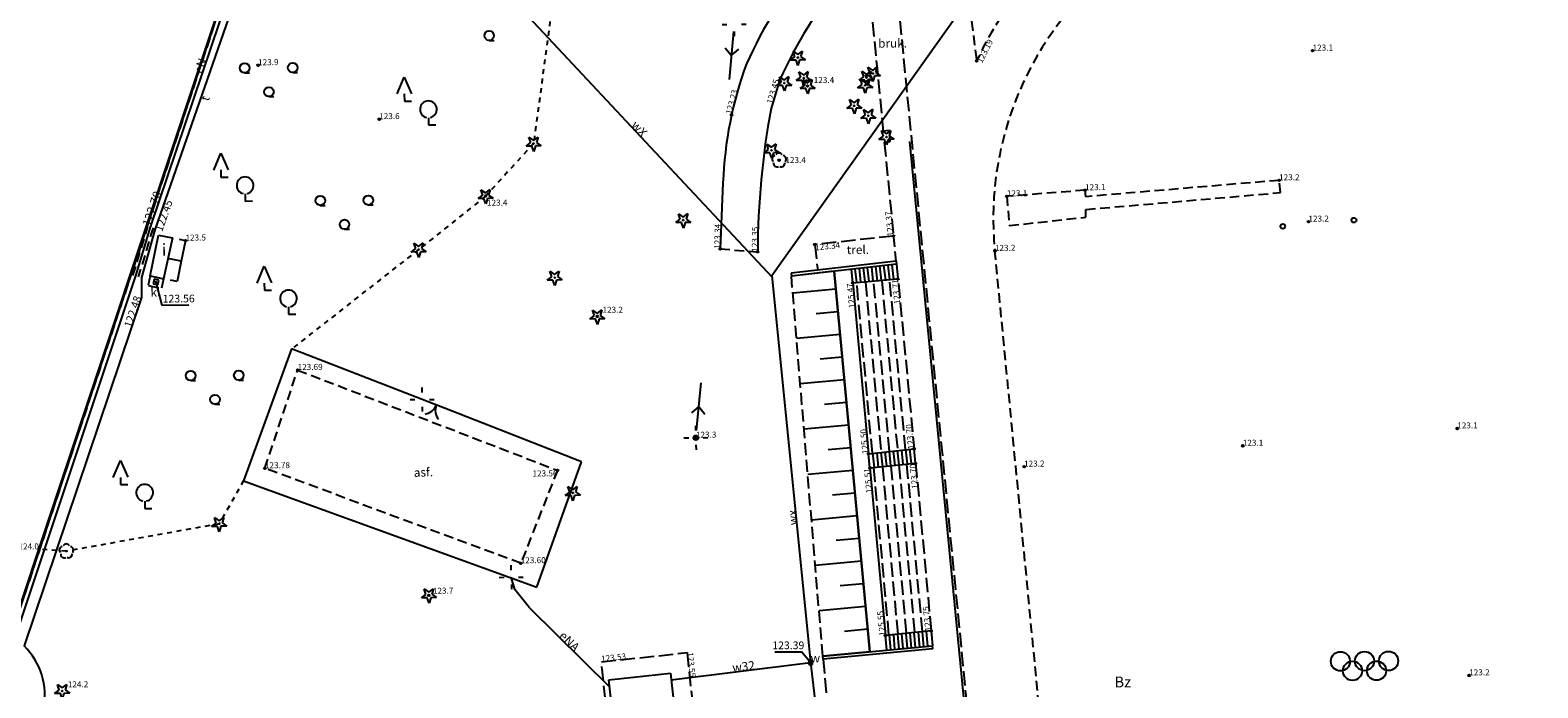
# Model space of a CAD drawing. Extents: x 7490082 to 119189402, y 5897176 to 147361190.
# Drawn here: x 7492966 to 7493123, y 5902357 to 5902425 of the extents above; entities that cross this region are included whole.
import ezdxf
from ezdxf.enums import TextEntityAlignment as Align

# ---------------------------------------------------------------- set-up
doc = ezdxf.new("R2010")
doc.units = 0
doc.header["$MEASUREMENT"] = 0
for name, pattern in [('1', [0]), ('11', [3, 2.5, -0.5]), ('2', [1.5, 1, -0.5]), ('BGS', [7.5, 7.5]), ('BUD', [0]), ('GUK', [2, 1.5, -0.5]), ('GUZ', [1, 0.5, -0.5]), ('KOC', [2, 1.5, -0.5]), ('KOJ', [0]), ('KON', [1.5, 1, -0.5]), ('KOU', [1.5, 1, -0.5]), ('SCH', [0]), ('UOK', [1.5, 1, -0.5]), ('UOP', [1.5, 1, -0.5]), ('UPE', [0]), ('UPW', [0]), ('WSD', [1.75, 1.25, -0.5]), ('WSG', [0])]:
    doc.linetypes.add(name, pattern=pattern)
doc.layers.get('0').update_dxf_attribs({"color": 1, "linetype": 'CONTINUOUS', "lineweight": 70})
for name, color, linetype in [('DZIALKI', 7, '1'), ('EBTPO', 7, '1'), ('EBUOA', 7, 'CONTINUOUS'), ('EBUPP', 7, 'BUD'), ('EUZPU', 7, 'GUK'), ('KONTURY', 114, 'UOP'), ('NUMERY_KONTUROW', 3, 'CONTINUOUS'), ('SDROK', 7, 'CONTINUOUS'), ('SDRPK', 7, '11'), ('SZOPO', 7, 'BGS'), ('SZZPZ', 3, 'CONTINUOUS'), ('SZZTS', 7, 'CONTINUOUS'), ('UEEOC', 1, 'CONTINUOUS'), ('UEEOO', 1, 'CONTINUOUS'), ('UEEPA', 1, '1'), ('UEEPB', 7, '1'), ('UEEPON', 1, '1'), ('UKKOA', 34, 'CONTINUOUS'), ('UKKOC', 34, 'CONTINUOUS'), ('UKKPA', 7, '1'), ('UTTOC', 30, 'CONTINUOUS'), ('UTTOO', 30, 'CONTINUOUS'), ('UTTPO', 30, '1'), ('UWWOA', 7, 'CONTINUOUS'), ('UWWOC', 5, 'CONTINUOUS'), ('UWWOO', 5, 'CONTINUOUS'), ('UWWPA', 5, '1'), ('UWWPO', 5, 'UPW'), ('WUKOS', 7, 'CONTINUOUS'), ('WUKPS', 7, '1')]:
    doc.layers.add(name, color=color, linetype=linetype)

# ---------------------------------------------------------------- blocks, each defined once
blk = doc.blocks.new('BGB')
for centre, start, end in [((-1.5, 0.000012), 359.999546, 60), ((1.5, 0.000012), 120, 180.000454)]:
    blk.add_arc(centre, 1.5, start, end)
blk = doc.blocks.new('DLI')
blk.add_circle((0, 0), 0.045)
for centre, start, end in [((-0.356659, 0.115892), 102.144465, 221.860023), ((0, 0.375056), 30.140124, 149.859876), ((0.356659, 0.115892), 318.139977, 77.855535), ((-0.220404, -0.303384), 174.148182, 293.854228), ((0.220404, -0.303384), 246.145772, 5.851818)]:
    blk.add_arc(centre, 0.375, start, end)
blk = doc.blocks.new('DIG')
for p, q in [((-0.78225, -0.26495), (-0.3012, 0.09375)), ((-0.4937, 0.6621), (-0.0039, 0.31545)), ((-0.3012, 0.09375), (-0.4937, 0.6621)), ((-0.0039, 0.31545), (0.4771, 0.67415)), ((0.4771, 0.67415), (0.2988, 0.1012)), ((0.2988, 0.1012), (0.7886, -0.24545)), ((-0.18225, -0.2575), (-0.78225, -0.26495)), ((0.01025, -0.82585), (-0.18225, -0.2575)), ((0.1886, -0.2529), (0.01025, -0.82585)), ((0.7886, -0.24545), (0.1886, -0.2529))]:
    blk.add_line(p, q)
blk.add_circle((0, 0), 0.045)
blk = doc.blocks.new('LSM')
for p, q in [((-2, 2), (-1.25, 3.75)), ((-1.25, 3.75), (-0.5, 2)), ((-1.25, 2), (-1.25, 1.25)), ((-1.25, 1.25), (-0.5, 1.25)), ((1.25, -0.5), (1.25, -1.25)), ((1.25, -1.25), (2, -1.25))]:
    blk.add_line(p, q)
blk.add_arc((1.25, 0.375006), 0.875, 282.873544, 257.126456)
blk = doc.blocks.new('LZA')
for p, q in [((-2.5, 0.53555), (-2, 0.53555)), ((2.5, 0.53555), (3, 0.53555)), ((0, -1.96445), (0.5, -1.96445))]:
    blk.add_line(p, q)
for centre in [(-2.5, 1.03555), (2.5, 1.03555), (0, -1.46445)]:
    blk.add_circle(centre, 0.5)
blk = doc.blocks.new('PLS')
for centre in [(-2.5, 0.646), (0, 0.646), (2.5, 0.646), (-1.25, -0.354), (1.25, -0.354)]:
    blk.add_circle(centre, 1)
blk = doc.blocks.new('LAT')
for p, q in [((-1.25, 0), (-0.75, 0)), ((0, 0.75), (0, 1.25)), ((0.75, 0), (1.25, 0)), ((0, -0.75), (0, -1.25))]:
    blk.add_line(p, q)
blk = doc.blocks.new('SLS')
blk.add_circle((0, 0), 0.25)
blk = doc.blocks.new('PNN')
for p, q in [((0.75, 0), (5.75, 0)), ((3.25, 0), (2.5429, 0.7071)), ((3.25, 0), (2.5429, -0.7071))]:
    blk.add_line(p, q)
blk = doc.blocks.new('WLM')
for p, q in [((-0.25, 0.25), (-0.25, -0.25)), ((0.25, 0.25), (-0.25, 0.25)), ((0.25, -0.25), (0.25, 0.25)), ((-0.25, -0.25), (0.25, -0.25))]:
    blk.add_line(p, q)
blk.add_circle((0, 0), 0.045)
blk = doc.blocks.new('ZAS')
for p, q in [((-0.2, 0.2), (-0.2, -0.2)), ((0.2, 0.2), (-0.2, 0.2)), ((0.2, -0.2), (0.2, 0.2)), ((-0.2, -0.2), (0.2, -0.2))]:
    blk.add_line(p, q)
blk.add_circle((0, 0), 0.045)
blk = doc.blocks.new('WSP')
blk.add_circle((0, 0), 0.09)

msp = doc.modelspace()

# ---------------------------------------------------------------- linework, layer by layer
at = {"layer": 'DZIALKI'}
msp.add_line((7492926.92, 5902249.74), (7492989.17, 5902436.85), dxfattribs=at)
at = {"layer": 'EBTPO', "linetype": 'SCH'}
for p, q in [((7492981.81, 5902403.37), (7492982.46, 5902403.22)), ((7492982.46, 5902403.22), (7492982.01, 5902401.07)), ((7492982.01, 5902401.07), (7492980.64, 5902401.36)), ((7492982.01, 5902401.07), (7492981.58, 5902398.97)), ((7493053.53, 5902398.97), (7493053.37, 5902400.44)), ((7493053.96, 5902399), (7493053.79, 5902400.48)), ((7493054.4, 5902399.04), (7493054.23, 5902400.53)), ((7493054.82, 5902399.08), (7493054.64, 5902400.59)), ((7493055.25, 5902399.12), (7493055.07, 5902400.63)), ((7493055.66, 5902399.15), (7493055.49, 5902400.68)), ((7493056.1, 5902399.2), (7493055.92, 5902400.72)), ((7492981.58, 5902398.97), (7492980.9, 5902399.12)), ((7493051.82, 5902398.82), (7493056.52, 5902399.23)), ((7493052.25, 5902398.85), (7493052.09, 5902400.29)), ((7493052.67, 5902398.89), (7493052.51, 5902400.34)), ((7493053.11, 5902398.92), (7493052.94, 5902400.38)), ((7493053.45, 5902381.06), (7493058.2, 5902381.58)), ((7493053.61, 5902379.58), (7493053.45, 5902381.06)), ((7493053.61, 5902379.58), (7493058.36, 5902380.09)), ((7493054.08, 5902379.63), (7493053.92, 5902381.12)), ((7493054.51, 5902379.67), (7493054.35, 5902381.16)), ((7493054.94, 5902379.71), (7493054.78, 5902381.2)), ((7493055.36, 5902379.77), (7493055.2, 5902381.26)), ((7493055.79, 5902379.81), (7493055.63, 5902381.3)), ((7493056.22, 5902379.85), (7493056.06, 5902381.34)), ((7493056.65, 5902379.91), (7493056.49, 5902381.4)), ((7493057.07, 5902379.95), (7493056.91, 5902381.44)), ((7493057.5, 5902379.99), (7493057.34, 5902381.48)), ((7493057.93, 5902380.04), (7493057.77, 5902381.52)), ((7493058.36, 5902380.09), (7493058.2, 5902381.58)), ((7493059.97, 5902362.62), (7493055.22, 5902362.14)), ((7493055.36, 5902360.63), (7493055.22, 5902362.14)), ((7493055.78, 5902360.67), (7493055.65, 5902362.19)), ((7493056.21, 5902360.7), (7493056.08, 5902362.23)), ((7493056.64, 5902360.74), (7493056.5, 5902362.27)), ((7493057.07, 5902360.79), (7493056.93, 5902362.32)), ((7493057.5, 5902360.83), (7493057.36, 5902362.36)), ((7493057.93, 5902360.87), (7493057.79, 5902362.4)), ((7493058.35, 5902360.91), (7493058.22, 5902362.45)), ((7493058.78, 5902360.95), (7493058.65, 5902362.49)), ((7493059.21, 5902360.99), (7493059.07, 5902362.53)), ((7493059.64, 5902361.04), (7493059.5, 5902362.57)), ((7493059.97, 5902362.62), (7493060.1, 5902361.07))]:
    msp.add_line(p, q, dxfattribs=at)
at = {"layer": 'EBTPO', "linetype": '1'}
for p, q in [((7493056.35, 5902401.08), (7493045.41, 5902399.83)), ((7493056.38, 5902400.78), (7493045.44, 5902399.53)), ((7493056.35, 5902401.08), (7493056.38, 5902400.78)), ((7493045.41, 5902399.83), (7493045.44, 5902399.53)), ((7493049.89, 5902400.04), (7493053.61, 5902360.45)), ((7493051.82, 5902398.82), (7493051.68, 5902400.24)), ((7493051.82, 5902398.82), (7493053.45, 5902381.06)), ((7493053.61, 5902379.58), (7493055.22, 5902362.14)), ((7493048.71, 5902359.99), (7493060.1, 5902361.08)), ((7493048.74, 5902359.69), (7493048.71, 5902359.99)), ((7493060.13, 5902360.78), (7493048.74, 5902359.69)), ((7493060.13, 5902360.78), (7493060.1, 5902361.08))]:
    msp.add_line(p, q, dxfattribs=at)
at = {"layer": 'EBUPP', "linetype": '1'}
for p, q in [((7492978.79, 5902399.56), (7492979.65, 5902403.78)), ((7492979.65, 5902403.78), (7492981.1, 5902403.5)), ((7492981.1, 5902403.5), (7492980.19, 5902399.26)), ((7492978.79, 5902399.56), (7492980.19, 5902399.26))]:
    msp.add_line(p, q, dxfattribs=at)
at = {"layer": 'EBUPP', "linetype": 'BUD'}
for p, q in [((7493026.48, 5902357.53), (7493032.87, 5902358.22)), ((7493032.87, 5902358.22), (7493034.74, 5902340.89)), ((7493028.35, 5902340.22), (7493026.48, 5902357.53))]:
    msp.add_line(p, q, dxfattribs=at)
at = {"layer": 'EUZPU', "linetype": 'GUZ'}
for p, q in [((7493020.35, 5902426.02), (7493018.65, 5902413.32)), ((7493018.65, 5902413.32), (7493013.66, 5902407.86)), ((7493013.66, 5902407.86), (7493006.7, 5902402.3)), ((7493006.7, 5902402.3), (7492993.49, 5902391.95)), ((7492988.5, 5902378.25), (7492985.96, 5902373.76)), ((7492985.96, 5902373.76), (7492970.08, 5902370.92)), ((7492970.08, 5902370.92), (7492967.23, 5902371.11))]:
    msp.add_line(p, q, dxfattribs=at)
at = {"layer": 'KONTURY'}
msp.add_line((7492986.88, 5902429.96), (7492926.92, 5902249.74), dxfattribs=at)
at = {"layer": 'SDRPK', "linetype": 'KOC'}
for p, q in [((7493053.29, 5902431.91), (7493054.99, 5902414.61)), ((7493068.56, 5902305.21), (7493056.54, 5902428.3)), ((7493055.63, 5902414.67), (7493054.99, 5902414.61)), ((7493055.72, 5902413.53), (7493055.63, 5902414.67)), ((7493055.1, 5902413.45), (7493055.72, 5902413.53)), ((7493055.1, 5902413.45), (7493056.07, 5902403.7)), ((7493056.07, 5902403.7), (7493047.88, 5902402.81)), ((7493047.88, 5902402.81), (7493048.18, 5902400.15)), ((7493056.38, 5902400.77), (7493058.2, 5902381.58)), ((7493053.14, 5902398.91), (7493054.76, 5902381.2)), ((7493055.64, 5902381.3), (7493054, 5902398.99)), ((7493054.83, 5902399.06), (7493056.48, 5902381.39)), ((7493057.31, 5902381.48), (7493055.66, 5902399.14)), ((7493053.86, 5902381.11), (7493052.24, 5902398.82)), ((7493058.36, 5902380.09), (7493059.97, 5902362.62)), ((7493055.59, 5902362.2), (7493054, 5902379.62)), ((7493054.9, 5902379.71), (7493056.5, 5902362.28)), ((7493055.77, 5902379.81), (7493057.39, 5902362.37)), ((7493056.62, 5902379.9), (7493058.26, 5902362.45)), ((7493059.08, 5902362.53), (7493057.45, 5902379.99)), ((7493025.7, 5902359.41), (7493034.6, 5902360.37)), ((7493034.6, 5902360.37), (7493035.28, 5902354)), ((7493048.74, 5902359.69), (7493049.15, 5902355.19)), ((7493027.78, 5902339.52), (7493025.7, 5902359.41))]:
    msp.add_line(p, q, dxfattribs=at)
at = {"layer": 'SDRPK', "linetype": 'KON'}
for p, q in [((7493063.78, 5902429.02), (7493064.7, 5902421.91)), ((7493056.35, 5902401.08), (7493056.07, 5902403.7)), ((7493038.05, 5902402.36), (7493041.94, 5902402.06)), ((7493075.94, 5902305.68), (7493066.6, 5902402.15))]:
    msp.add_line(p, q, dxfattribs=at)
at = {"layer": 'SDRPK', "linetype": 'KOJ'}
for p, q in [((7493044.2, 5902419.89), (7493043.33, 5902416.95)), ((7493038.33, 5902409.24), (7493038.05, 5902402.36))]:
    msp.add_line(p, q, dxfattribs=at)
at = {"layer": 'SDRPK', "linetype": 'KOU'}
for p, q in [((7493075.97, 5902408.46), (7493067.84, 5902407.83)), ((7493076.04, 5902407.79), (7493075.97, 5902408.46)), ((7493096.14, 5902409.49), (7493076.04, 5902407.79)), ((7493096.28, 5902408.21), (7493096.14, 5902409.49)), ((7493067.84, 5902407.83), (7493068.09, 5902404.78)), ((7493076.06, 5902406.46), (7493096.28, 5902408.21)), ((7493068.09, 5902404.78), (7493076.04, 5902405.66)), ((7493076.04, 5902405.66), (7493076.06, 5902406.46)), ((7492990.72, 5902379.54), (7492994.12, 5902389.76)), ((7492994.12, 5902389.76), (7493021.13, 5902379.33)), ((7493017.31, 5902369.66), (7492990.72, 5902379.54)), ((7493021.13, 5902379.33), (7493017.31, 5902369.66))]:
    msp.add_line(p, q, dxfattribs=at)
at = {"layer": 'SDRPK', "linetype": 'KON'}
for centre, radius, start, end in [((7493100.09842, 5902405.37164), 39.07392, 4.3252501, 154.9619887), ((7493100.1212, 5902405.5043), 33.69338, 4.2325505, 185.7145885)]:
    msp.add_arc(centre, radius, start, end, dxfattribs=at)
at = {"layer": 'SDRPK', "linetype": 'KOJ'}
for centre, radius, start, end in [((7493085.54147, 5902401.42896), 49.10493, 140.869103, 155.7329313), ((7493091.91279, 5902397.88761), 52.54527, 139.2726128, 155.2401348), ((7493078.75591, 5902407.6816), 40.45406, 159.8598961, 177.7895263), ((7493125.57077, 5902401.7849), 83.62839, 169.5536572, 179.8140082)]:
    msp.add_arc(centre, radius, start, end, dxfattribs=at)
at = {"layer": 'SZOPO', "linetype": 'BGS'}
for p, q in [((7492985, 5902424.47), (7492989.09, 5902436.87)), ((7492967.23, 5902371.11), (7492985, 5902424.47)), ((7493063.49, 5902354.62), (7493057.76, 5902413.52)), ((7492993.49, 5902391.95), (7492988.5, 5902378.25)), ((7493007.06, 5902386.69), (7492993.49, 5902391.95)), ((7493010, 5902385.54), (7493007.06, 5902386.69)), ((7493023.64, 5902380.21), (7493010, 5902385.54)), ((7493019, 5902367.18), (7493023.64, 5902380.21)), ((7492988.5, 5902378.25), (7493019, 5902367.18)), ((7492931.11, 5902262.43), (7492967.23, 5902371.11))]:
    msp.add_line(p, q, dxfattribs=at)
at = {"layer": 'SZOPO', "linetype": '1'}
for centre in [(7493103.92, 5902405.35), (7493096.52, 5902404.71)]:
    msp.add_circle(centre, 0.25002, dxfattribs=at)
at = {"layer": 'UEEPB', "linetype": '2'}
for p, q in [((7492976.99, 5902399.59), (7492978.56, 5902404.69)), ((7492979.09, 5902404.56), (7492977.56, 5902399.44))]:
    msp.add_line(p, q, dxfattribs=at)
at = {"layer": 'UEEPON', "linetype": '1'}
for p, q in [((7492978.82, 5902404.62), (7492989.58, 5902436.51)), ((7492977.31, 5902399.55), (7492978.82, 5902404.62)), ((7492963.45, 5902357.94), (7492977.31, 5902399.55))]:
    msp.add_line(p, q, dxfattribs=at)
at = {"layer": 'UEEPON', "linetype": 'UPE'}
for p, q in [((7493016.69, 5902366.95), (7493016.33, 5902368.21)), ((7493018.23, 5902365.02), (7493016.69, 5902366.95)), ((7493018.23, 5902365.02), (7493026.56, 5902356.78))]:
    msp.add_line(p, q, dxfattribs=at)
at = {"layer": 'UKKOC'}
for p, q in [((7492979.39, 5902398.92), (7492980.02, 5902396.51)), ((7492980.02, 5902396.51), (7492982.8, 5902396.53))]:
    msp.add_line(p, q, dxfattribs=at)
at = {"layer": 'UKKPA', "linetype": 'UOK'}
for p, q in [((7492978.79, 5902399.56), (7492978.58, 5902398.54)), ((7492978.79, 5902399.56), (7492980.19, 5902399.26)), ((7492980.19, 5902399.26), (7492979.98, 5902398.27)), ((7492978.58, 5902398.54), (7492979.98, 5902398.27))]:
    msp.add_line(p, q, dxfattribs=at)
at = {"layer": 'UTTPO', "linetype": '1'}
for p, q in [((7492990.15, 5902435.66), (7492979.27, 5902404.36)), ((7492979.27, 5902404.36), (7492977.89, 5902399.39)), ((7492977.89, 5902399.39), (7492977.9, 5902397.3)), ((7492977.9, 5902397.3), (7492965.69, 5902361.07))]:
    msp.add_line(p, q, dxfattribs=at)
msp.add_arc((7492960.52709, 5902355.86286), 7.33074, 293.874559, 45.2192491, dxfattribs=at)
at = {"layer": 'UWWOC'}
for p in [(7493043.73, 5902360.46), (7493047.44, 5902359.35)]:
    msp.add_line(p, (7493046.51, 5902360.46), dxfattribs=at)
at = {"layer": 'UWWPO', "linetype": 'UPW'}
for p, q in [((7493043.42, 5902399.6), (7493076.13, 5902445.66)), ((7493012.88, 5902432.13), (7493043.44, 5902399.43)), ((7493043.42, 5902399.6), (7493047.44, 5902359.35)), ((7493032.87, 5902358.22), (7493032.94, 5902357.53)), ((7493032.94, 5902357.53), (7493047.44, 5902359.35)), ((7493047.44, 5902359.35), (7493049.15, 5902344.77))]:
    msp.add_line(p, q, dxfattribs=at)
at = {"layer": 'WUKPS', "linetype": '1'}
for p, q in [((7493049.89, 5902400.04), (7493045.44, 5902399.53)), ((7493050.06, 5902398.18), (7493045.59, 5902397.76)), ((7493050.28, 5902395.82), (7493048.03, 5902395.62)), ((7493050.5, 5902393.47), (7493045.98, 5902393.04)), ((7493050.72, 5902391.11), (7493048.45, 5902390.9)), ((7493050.95, 5902388.75), (7493046.37, 5902388.33)), ((7493051.16, 5902386.39), (7493048.87, 5902386.17)), ((7493051.39, 5902384.04), (7493046.76, 5902383.6)), ((7493051.61, 5902381.68), (7493049.28, 5902381.46)), ((7493051.83, 5902379.32), (7493047.15, 5902378.88)), ((7493052.05, 5902376.96), (7493049.7, 5902376.74)), ((7493052.28, 5902374.61), (7493047.54, 5902374.16)), ((7493052.49, 5902372.25), (7493050.11, 5902372.02)), ((7493052.72, 5902369.89), (7493047.93, 5902369.43)), ((7493052.94, 5902367.53), (7493050.53, 5902367.3)), ((7493053.16, 5902365.17), (7493048.33, 5902364.72)), ((7493053.38, 5902362.81), (7493050.95, 5902362.58)), ((7493053.61, 5902360.45), (7493048.71, 5902360)), ((7493053.61, 5902360.45), (7493048.71, 5902359.99))]:
    msp.add_line(p, q, dxfattribs=at)
at = {"layer": 'WUKPS', "linetype": 'WSD'}
msp.add_line((7493048.71, 5902359.99), (7493045.44, 5902399.53), dxfattribs=at)
at = {"layer": 'WUKPS', "linetype": 'WSG'}
msp.add_line((7493053.61, 5902360.45), (7493049.89, 5902400.04), dxfattribs=at)

# ---------------------------------------------------------------- block references
at = {"layer": 'SZOPO', "rotation": 158.702044}
msp.add_blockref('BGB', (7493008.53, 5902386.12), dxfattribs=at)
at = {"layer": 'SZZPZ', "rotation": 0.402015}
for name, p in [('LZA', (7493014.02, 5902426.01)), ('DIG', (7493046.11, 5902422.26)), ('LZA', (7492991.12, 5902420.16)), ('DIG', (7493046.73, 5902420.13)), ('DIG', (7493053.26, 5902420.18)), ('DIG', (7493053.9, 5902420.61)), ('LSM', (7493006.47, 5902416.49)), ('DIG', (7493044.71, 5902419.61)), ('DIG', (7493047.13, 5902419.3)), ('DIG', (7493053.11, 5902419.37)), ('DIG', (7493051.98, 5902417.25)), ('DIG', (7493053.44, 5902416.21)), ('DIG', (7493055.32, 5902414)), ('DIG', (7493018.65, 5902413.32)), ('DIG', (7493043.38, 5902412.61)), ('LSM', (7492987.41, 5902408.58)), ('DLI', (7493044.17, 5902411.58)), ('DIG', (7493013.66, 5902407.86)), ('LZA', (7492998.98, 5902406.37)), ('DIG', (7493034.2, 5902405.36)), ('DIG', (7493006.7, 5902402.3)), ('LSM', (7492991.92, 5902396.82)), ('DIG', (7493020.84, 5902399.37)), ('DIG', (7493025.27, 5902395.34)), ('LZA', (7492985.51, 5902388.16)), ('LSM', (7492976.97, 5902376.61)), ('DIG', (7493022.72, 5902376.98)), ('DIG', (7492985.96, 5902373.76)), ('DLI', (7492970.08, 5902370.92)), ('DIG', (7493007.76, 5902366.33)), ('DIG', (7492969.64, 5902356.38))]:
    msp.add_blockref(name, p, dxfattribs=at)
at = {"layer": 'SZZTS', "rotation": 0.402015}
msp.add_blockref('PLS', (7493105.02, 5902358.84), dxfattribs=at)
at = {"layer": 'UEEPA'}
for name, p, rotation in [('LAT', (7493039.5, 5902425.72), 0.402015), ('PNN', (7493039.5, 5902425.72), 264.712051), ('LAT', (7493007.06, 5902386.69), 0.402015), ('PNN', (7493035.52, 5902382.72), 84.71203999999999), ('LAT', (7493035.52, 5902382.72), 0.402015), ('SLS', (7493035.52, 5902382.72), 0.402015), ('LAT', (7493016.33, 5902368.21), 0.402015)]:
    msp.add_blockref(name, p, dxfattribs=dict(at, rotation=rotation))
at = {"layer": 'UKKPA', "rotation": 347.962032}
msp.add_blockref('WLM', (7492979.39, 5902398.92), dxfattribs=at)
at = {"layer": 'UWWPA'}
msp.add_blockref('ZAS', (7493047.44, 5902359.35), dxfattribs=at)
at = {"layer": 'WUKOS', "rotation": 0.402015}
for p in [(7493099.62, 5902422.98), (7492990.01, 5902421.46), (7493064.7, 5902421.91), (7493044.2, 5902419.89), (7493047.13, 5902419.3), (7493039.23, 5902416.31), (7493002.6, 5902415.85), (7493002.61, 5902415.85), (7493044.17, 5902411.58), (7493075.97, 5902408.46), (7493096.14, 5902409.49), (7493013.66, 5902407.86), (7493067.84, 5902407.83), (7493099.19, 5902405.19), (7493056.07, 5902403.7), (7492982.46, 5902403.22), (7493038.05, 5902402.36), (7493041.94, 5902402.06), (7493047.88, 5902402.81), (7493066.6, 5902402.15), (7493051.82, 5902398.82), (7493056.52, 5902399.23), (7493025.27, 5902395.34), (7492994.12, 5902389.76), (7493114.66, 5902383.68), (7493035.52, 5902382.72), (7493058.2, 5902381.56), (7493092.37, 5902381.88), (7493053.45, 5902381.06), (7493058.36, 5902380.02), (7492990.72, 5902379.54), (7493021.13, 5902379.33), (7493053.61, 5902379.58), (7493069.63, 5902379.71), (7492967.23, 5902371.11), (7493017.31, 5902369.66), (7493007.76, 5902366.33), (7493055.22, 5902362.14), (7493059.97, 5902362.62), (7493115.9, 5902358)]:
    msp.add_blockref('WSP', p, dxfattribs=at)

# ---------------------------------------------------------------- texts
at = {"layer": 'EBUOA', "oblique": 15}
msp.add_text('i', height=1.24999, rotation=0.402015, dxfattribs=at).set_placement((7492980.24, 5902401.65), align=Align.CENTER)
at = {"layer": 'NUMERY_KONTUROW'}
msp.add_text('Bz', height=1.12428, dxfattribs=at).set_placement((7493079.02, 5902357.88), align=Align.TOP_LEFT)
at = {"layer": 'SDROK', "oblique": 15}
for s, p in [('bruk.', (7493055.96, 5902423.63)), ('trel.', (7493052.36, 5902402.16))]:
    msp.add_text(s, height=0.9, rotation=0.402015, dxfattribs=at).set_placement(p, align=Align.MIDDLE)
msp.add_text('asf.', height=0.9, rotation=2.242013, dxfattribs=at).set_placement((7493006.19, 5902379.09), align=Align.MIDDLE_LEFT)
at = {"layer": 'UEEOC', "oblique": 15}
msp.add_text('122.70', height=0.9, rotation=71.342026, dxfattribs=at).set_placement((7492978.82, 5902404.62))
at = {"layer": 'UEEOO', "oblique": 15}
for s, rotation, p in [('eN', 71.342026, (7492984.43, 5902421.27)), ('eNA', 315.332059, (7493022.06, 5902361.23))]:
    msp.add_text(s, height=0.9, rotation=rotation, dxfattribs=at).set_placement(p, align=Align.CENTER)
at = {"layer": 'UKKOA', "oblique": 15}
msp.add_text('kl', height=0.9, rotation=0.402015, dxfattribs=at).set_placement((7492978.82, 5902397.4))
at = {"layer": 'UKKOC', "oblique": 15}
msp.add_text('123.56', height=0.8, rotation=0.402015, dxfattribs=at).set_placement((7492980.09, 5902396.78))
at = {"layer": 'UTTOC', "oblique": 15}
msp.add_text('122.45', height=0.81, rotation=70.82203, dxfattribs=at).set_placement((7492979.27, 5902404.36), align=Align.TOP_LEFT)
msp.add_text('122.48', height=0.81, rotation=71.382024, dxfattribs=at).set_placement((7492977.9, 5902397.3), align=Align.RIGHT)
at = {"layer": 'UTTOO', "oblique": 15}
msp.add_text('t', height=0.9, rotation=70.82203, dxfattribs=at).set_placement((7492984.07, 5902418.17), align=Align.TOP_CENTER)
at = {"layer": 'UWWOA', "oblique": 15}
msp.add_text('w', height=0.9, dxfattribs=at).set_placement((7493047.44, 5902359.35))
at = {"layer": 'UWWOC', "oblique": 15}
msp.add_text('123.39', height=0.8, dxfattribs=at).set_placement((7493046.79, 5902360.73), align=Align.RIGHT)
at = {"layer": 'UWWOO', "oblique": 15}
for s, rotation, p in [('wX', 313.058459, (7493029.31, 5902414.56)), ('wx', 95.959503, (7493046.04, 5902374.47)), ('w32', 7.140652, (7493040.53, 5902358.48))]:
    msp.add_text(s, height=0.9, rotation=rotation, dxfattribs=at).set_placement(p, align=Align.CENTER)
at = {"layer": 'WUKOS', "oblique": 15}
for s, rotation, p in [('123.19', 63.220385, (7493064.7, 5902421.91)), ('123.4', 0.402015, (7493013.8, 5902407.48)), ('123.34', 6.181803, (7493047.88, 5902402.81))]:
    msp.add_text(s, height=0.625, rotation=rotation, dxfattribs=at).set_placement(p, align=Align.TOP_LEFT)
for s, rotation, p in [('123.1', 0.402015, (7493099.62, 5902422.98)), ('123.9', 0.402015, (7492990.01, 5902421.46)), ('123.4', 0.402015, (7493047.77, 5902419.61)), ('123.23', 76.002592, (7493039.23, 5902416.31)), ('123.6', 0.402015, (7493002.6, 5902415.85)), ('123.4', 0.402015, (7493044.82, 5902411.28)), ('123.2', 0.402015, (7493096.14, 5902409.49)), ('123.1', 0.402015, (7493067.84, 5902407.83)), ('123.1', 0.402015, (7493075.97, 5902408.46)), ('123.37', 95.670586, (7493056.07, 5902403.7)), ('123.2', 0.402015, (7493099.19, 5902405.19)), ('123.5', 0.402015, (7492982.46, 5902403.22)), ('123.34', 88.845998, (7493038.05, 5902402.36)), ('123.35', 88.974679, (7493041.94, 5902402.06)), ('123.2', 0.402015, (7493066.6, 5902402.15)), ('123.2', 0.402015, (7493025.81, 5902395.71)), ('123.69', 0.402015, (7492994.12, 5902389.76)), ('123.3', 0.402015, (7493035.52, 5902382.72)), ('125.50', 95.262059, (7493053.45, 5902381.06)), ('123.70', 95.472046, (7493058.2, 5902381.56)), ('123.1', 0.402015, (7493114.66, 5902383.68)), ('123.1', 0.402015, (7493092.37, 5902381.88)), ('123.78', 0.402015, (7492990.72, 5902379.54)), ('123.2', 0.402015, (7493069.63, 5902379.71)), ('123.60', 0.402015, (7493017.31, 5902369.66)), ('123.7', 0.402015, (7493008.18, 5902366.49)), ('125.55', 95.282058, (7493055.22, 5902362.14)), ('123.75', 95.282058, (7493059.97, 5902362.62)), ('123.53', 6.156422, (7493025.7, 5902359.41)), ('123.55', 276.093271, (7493034.6, 5902360.37)), ('123.2', 0.402015, (7493115.9, 5902358)), ('124.2', 0.402015, (7492970.23, 5902356.76))]:
    msp.add_text(s, height=0.625, rotation=rotation, dxfattribs=at).set_placement(p)
for s, rotation, p in [('123.45', 73.559871, (7493044.2, 5902419.89)), ('123.71', 95.432049, (7493056.52, 5902399.23)), ('125.47', 95.262059, (7493051.82, 5902398.82)), ('125.51', 95.282058, (7493053.61, 5902379.58)), ('123.70', 95.362053, (7493058.36, 5902380.02)), ('124.0', 0.402015, (7492967.23, 5902371.11))]:
    msp.add_text(s, height=0.625, rotation=rotation, dxfattribs=at).set_placement(p, align=Align.RIGHT)
msp.add_text('123.56', height=0.625, rotation=0.402015, dxfattribs=at).set_placement((7493021.13, 5902379.33), align=Align.TOP_RIGHT)

doc.saveas('drawing.dxf')
